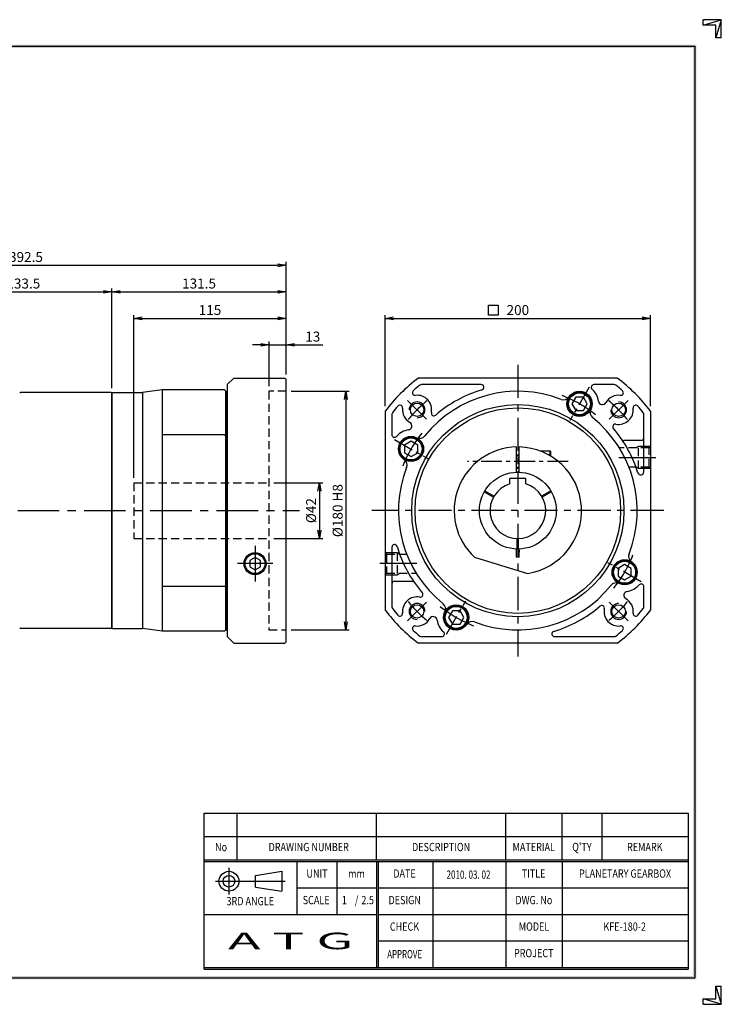
# Model space of a CAD drawing. Extents: x 0 to 1050, y 0 to 742.
# Drawn here: x 521 to 1050, y 0 to 742 of the extents above; entities that cross this region are included whole.
import ezdxf
from ezdxf.enums import TextEntityAlignment as Align

# ---------------------------------------------------------------- set-up
doc = ezdxf.new("R2010")
doc.units = 0
doc.header["$LTSCALE"] = 25
doc.header["$MEASUREMENT"] = 0
doc.linetypes.add('CENTER', pattern=[2, 1.25, -0.25, 0.25, -0.25])
doc.linetypes.add('HIDDEN', pattern=[0.375, 0.25, -0.125])
doc.layers.get('0').update_dxf_attribs({"linetype": 'CONTINUOUS'})
doc.layers.get('DEFPOINTS').update_dxf_attribs({"linetype": 'CONTINUOUS'})
for name, color, linetype in [('CL', 1, 'CENTER'), ('DIM', 1, 'CONTINUOUS'), ('HL', 2, 'HIDDEN'), ('P', 3, 'CONTINUOUS'), ('RD', 1, 'CONTINUOUS')]:
    doc.layers.add(name, color=color, linetype=linetype)
doc.styles.add('CIWHS', font='romans.shx', dxfattribs={"bigfont": 'CIWHS.shx'})
doc.styles.add('H', font='Dotum.ttf')
doc.styles.add('ROMANS', font='romans', dxfattribs={"width": 0.8})
doc.dimstyles.get("Standard").update_dxf_attribs({"dimtxt": 0.18, "dimasz": 0.18, "dimexe": 0.18, "dimexo": 0.0625, "dimgap": 0.09, "dimtad": 0, "dimtih": 1, "dimtoh": 1, "dimdec": 4, "dimzin": 0, "dimtxsty": 'STANDARD', "dimcen": 0.09, "dimazin": 3, "dimtfac": 1, "dimtdec": 4, "dimtofl": 0, "dimtmove": 0, "dimatfit": 3, "dimtolj": 1, "dimtzin": 0})

# ---------------------------------------------------------------- blocks, each defined once
blk = doc.blocks.new('H3')
for p, q in [((420, 297), (414.5, 297)), ((414.5, 295.37), (420, 297)), ((414.5, 295.37), (414.5, 297)), ((420, 297), (418.37, 291.5)), ((420, 291.5), (420, 297)), ((418.37, 295.37), (414.5, 295.37)), ((418.37, 291.5), (418.37, 295.37)), ((420, 291.5), (418.37, 291.5)), ((263.98, 50.62), (409.98, 50.62)), ((263.98, 10.62), (263.98, 50.62)), ((279.48, 38.87), (287.48, 40.12)), ((279.48, 35.37), (279.48, 38.87)), ((279.48, 35.37), (287.48, 34.12)), ((418.37, 1.63), (418.37, 5.5)), ((418.37, 5.5), (420, 0)), ((418.37, 5.5), (420, 5.5)), ((420, 0), (420, 5.5)), ((420, 0), (414.5, 1.63)), ((414.5, 1.63), (418.37, 1.63)), ((414.5, 0), (414.5, 1.63)), ((414.5, 0), (420, 0))]:
    blk.add_line(p, q)
for radius in [3, 1.75]:
    blk.add_circle((271.48, 37.12), radius)
at = {"layer": 'CL'}
for p, q in [((271.48, 41.12), (271.48, 33.12)), ((267.48, 37.12), (288.48, 37.12))]:
    blk.add_line(p, q, dxfattribs=at)
at = {"layer": 'DIM', "color": 1}
for p, q in [((12, 289), (412, 289)), ((412, 289), (412, 8)), ((12, 8), (412, 8))]:
    blk.add_line(p, q, dxfattribs=at)
at = {"layer": 'DIM'}
for p, q in [((263.98, 57.62), (409.98, 57.62)), ((263.98, 50.62), (263.98, 57.62)), ((273.98, 43.62), (273.98, 57.62)), ((315.98, 43.62), (315.98, 57.62)), ((354.98, 43.62), (354.98, 57.62)), ((371.98, 43.62), (371.98, 57.62)), ((383.98, 57.62), (383.98, 43.62)), ((409.98, 57.62), (409.98, 10.62)), ((263.98, 43.62), (409.98, 43.62)), ((263.98, 43.12), (409.98, 43.12)), ((291.98, 43.12), (291.98, 27.12)), ((303.98, 43.12), (303.98, 27.12)), ((315.98, 43.12), (315.98, 11.12)), ((316.48, 43.12), (316.48, 11.12)), ((332.98, 43.12), (332.98, 11.12)), ((354.98, 43.12), (354.98, 11.12)), ((371.98, 43.12), (371.98, 11.12)), ((291.98, 35.12), (315.98, 35.12)), ((316.48, 35.12), (409.98, 35.12)), ((263.98, 27.12), (315.98, 27.12)), ((316.48, 27.12), (409.98, 27.12)), ((316.48, 19.12), (409.98, 19.12)), ((263.98, 11.12), (409.98, 11.12)), ((263.98, 10.62), (409.98, 10.62))]:
    blk.add_line(p, q, dxfattribs=at)
at = {"layer": 'DIM', "color": 7}
blk.add_line((287.48, 40.12), (287.48, 34.12), dxfattribs=at)
at = {"layer": 'DIM', "color": 1}
for points in [[(11.5, 289.5), (11.5, 288.5), (412.5, 289.5), (412.5, 288.5)], [(411.5, 8.5), (412.5, 7.5), (411.5, 288.5), (412.5, 289.5)], [(11.5, 7.5), (11.5, 8.5), (412.5, 7.5), (412.5, 8.5)]]:
    blk.add_trace(points, dxfattribs=at)
at = {"style": 'ROMANS', "width": 0.8}
for s, p in [('No', (269.11, 47.12)), ('DRAWING NUMBER', (295.54, 47.12)), ('DESCRIPTION', (335.48, 47.12)), ('MATERIAL', (363.43, 47.12)), ("Q'TY", (377.96, 47.12)), ('REMARK', (396.92, 47.12)), ('UNIT', (298.05, 39.12)), ('mm', (309.95, 39.08)), ('DATE', (324.44, 39.12)), ('TITLE', (363.37, 39.12)), ('PLANETARY GEARBOX', (390.97, 39.12)), ('SCALE', (297.79, 31.12)), ('DESIGN', (324.49, 31.12)), ('DWG. No', (363.46, 31.12)), ('CHECK', (324.44, 23.12)), ('MODEL', (363.51, 23.12)), ('PROJECT', (363.43, 15.12))]:
    blk.add_text(s, height=2.5, dxfattribs=at).set_placement(p, align=Align.MIDDLE)
blk.add_text('3RD ANGLE', height=2.5, dxfattribs=at).set_placement((277.92, 29.87), align=Align.CENTER)
at = {"color": 0, "style": 'H', "width": 2.038969}
blk.add_text('A T G', height=5, dxfattribs=at).set_placement((271.2, 16.61), (308.99, 16.61), align=Align.FIT)
at = {"style": 'ROMANS', "width": 0.639129}
blk.add_text('APPROVE', height=2.5, dxfattribs=at).set_placement((319.23, 13.87), (329.73, 13.87), align=Align.FIT)
at = {"layer": 'DIM', "style": 'ROMANS', "width": 0.8}
blk.add_text('/', height=2.5, dxfattribs=at).set_placement((309.99, 31.12), align=Align.MIDDLE)
blk = doc.blocks.new('_OPEN')
at = {"color": 0, "linetype": 'BYBLOCK'}
for p, q in [((-1, 0.17), (0, 0)), ((0, 0), (-1, -0.17)), ((0, 0), (-1, 0))]:
    blk.add_line(p, q, dxfattribs=at)
blk = doc.blocks.new('*D2')
at = {"layer": 'DEFPOINTS', "color": 0}
for p in [(721.92, 497.29), (721.92, 471.29), (708.92, 462.29)]:
    blk.add_point(p, dxfattribs=at)
at = {"layer": 'DIM', "color": 0}
for p, q in [((708.92, 466.04), (708.92, 499.79)), ((721.92, 475.04), (721.92, 499.79)), ((702.67, 497.29), (696.42, 497.29)), ((708.92, 497.29), (721.92, 497.29)), ((728.17, 497.29), (749.42, 497.29))]:
    blk.add_line(p, q, dxfattribs=at)
at = {"layer": 'DIM', "color": 0, "xscale": 6.25, "yscale": 6.25, "zscale": 6.25}
blk.add_blockref('_OPEN', (708.92, 497.29), dxfattribs=at)
at = {"layer": 'DIM', "color": 0, "xscale": 6.25, "yscale": 6.25, "zscale": 6.25, "rotation": 180}
blk.add_blockref('_OPEN', (721.92, 497.29), dxfattribs=at)
at = {"layer": 'DIM', "color": 0, "insert": (741.92, 503.54), "char_height": 7.5, "attachment_point": 5}
blk.add_mtext('\\A1;13', dxfattribs=at)
blk = doc.blocks.new('*D3')
at = {"layer": 'DEFPOINTS', "color": 0}
for p in [(721.92, 517.29), (721.92, 471.29), (606.92, 393.29)]:
    blk.add_point(p, dxfattribs=at)
at = {"layer": 'DIM', "color": 0}
for p, q in [((606.92, 397.04), (606.92, 519.79)), ((721.92, 475.04), (721.92, 519.79)), ((613.17, 517.29), (715.67, 517.29))]:
    blk.add_line(p, q, dxfattribs=at)
at = {"layer": 'DIM', "color": 0, "xscale": 6.25, "yscale": 6.25, "zscale": 6.25, "rotation": 180}
blk.add_blockref('_OPEN', (606.92, 517.29), dxfattribs=at)
at = {"layer": 'DIM', "color": 0, "xscale": 6.25, "yscale": 6.25, "zscale": 6.25}
blk.add_blockref('_OPEN', (721.92, 517.29), dxfattribs=at)
at = {"layer": 'DIM', "color": 0, "insert": (664.42, 523.54), "char_height": 7.5, "attachment_point": 5}
blk.add_mtext('\\A1;115', dxfattribs=at)
blk = doc.blocks.new('*D4')
at = {"layer": 'DEFPOINTS', "color": 0}
for p in [(721.92, 537.29), (721.92, 471.29), (590.42, 460.79)]:
    blk.add_point(p, dxfattribs=at)
at = {"layer": 'DIM', "color": 0}
for p, q in [((590.42, 464.54), (590.42, 539.79)), ((596.67, 537.29), (715.67, 537.29)), ((721.92, 475.04), (721.92, 539.79))]:
    blk.add_line(p, q, dxfattribs=at)
at = {"layer": 'DIM', "color": 0, "xscale": 6.25, "yscale": 6.25, "zscale": 6.25, "rotation": 180}
blk.add_blockref('_OPEN', (590.42, 537.29), dxfattribs=at)
at = {"layer": 'DIM', "color": 0, "xscale": 6.25, "yscale": 6.25, "zscale": 6.25}
blk.add_blockref('_OPEN', (721.92, 537.29), dxfattribs=at)
at = {"layer": 'DIM', "color": 0, "insert": (656.17, 543.54), "char_height": 7.5, "attachment_point": 5}
blk.add_mtext('\\A1;131.5', dxfattribs=at)
blk = doc.blocks.new('*D5')
at = {"layer": 'DEFPOINTS', "color": 0}
for p in [(590.42, 537.29), (456.92, 470.29), (590.42, 460.79)]:
    blk.add_point(p, dxfattribs=at)
at = {"layer": 'DIM', "color": 0}
for p, q in [((456.92, 474.04), (456.92, 539.79)), ((463.17, 537.29), (584.17, 537.29)), ((590.42, 464.54), (590.42, 539.79))]:
    blk.add_line(p, q, dxfattribs=at)
at = {"layer": 'DIM', "color": 0, "xscale": 6.25, "yscale": 6.25, "zscale": 6.25, "rotation": 180}
blk.add_blockref('_OPEN', (456.92, 537.29), dxfattribs=at)
at = {"layer": 'DIM', "color": 0, "xscale": 6.25, "yscale": 6.25, "zscale": 6.25}
blk.add_blockref('_OPEN', (590.42, 537.29), dxfattribs=at)
at = {"layer": 'DIM', "color": 0, "insert": (523.67, 543.54), "char_height": 7.5, "attachment_point": 5}
blk.add_mtext('\\A1;133.5', dxfattribs=at)
blk = doc.blocks.new('*D13')
at = {"layer": 'DEFPOINTS', "color": 0}
for p in [(708.92, 393.29), (708.92, 351.29), (746.92, 351.29)]:
    blk.add_point(p, dxfattribs=at)
at = {"layer": 'DIM', "color": 0}
for p, q in [((712.67, 393.29), (749.42, 393.29)), ((746.92, 387.04), (746.92, 357.54)), ((712.67, 351.29), (749.42, 351.29))]:
    blk.add_line(p, q, dxfattribs=at)
at = {"layer": 'DIM', "color": 0, "xscale": 6.25, "yscale": 6.25, "zscale": 6.25}
for p, rotation in [((746.92, 393.29), 90), ((746.92, 351.29), 270)]:
    blk.add_blockref('_OPEN', p, dxfattribs=dict(at, rotation=rotation))
at = {"layer": 'DIM', "color": 0, "insert": (740.67, 372.29), "char_height": 7.5, "attachment_point": 5, "rotation": 90}
blk.add_mtext('\\A1;%%C42', dxfattribs=at)
blk = doc.blocks.new('*D14')
at = {"layer": 'DEFPOINTS', "color": 0}
for p in [(721.92, 462.29), (721.92, 282.29), (766.92, 282.29)]:
    blk.add_point(p, dxfattribs=at)
at = {"layer": 'DIM', "color": 0}
for p, q in [((725.67, 462.29), (769.42, 462.29)), ((766.92, 456.04), (766.92, 288.54)), ((725.67, 282.29), (769.42, 282.29))]:
    blk.add_line(p, q, dxfattribs=at)
at = {"layer": 'DIM', "color": 0, "xscale": 6.25, "yscale": 6.25, "zscale": 6.25}
for p, rotation in [((766.92, 462.29), 90), ((766.92, 282.29), 270)]:
    blk.add_blockref('_OPEN', p, dxfattribs=dict(at, rotation=rotation))
at = {"layer": 'DIM', "color": 0, "insert": (760.67, 372.29), "char_height": 7.5, "attachment_point": 5, "rotation": 90}
blk.add_mtext('\\A1;%%C180 H8', dxfattribs=at)
blk = doc.blocks.new('*D15')
at = {"layer": 'DEFPOINTS', "color": 0}
for p in [(721.92, 557.29), (721.92, 471.29), (329.42, 396.79)]:
    blk.add_point(p, dxfattribs=at)
at = {"layer": 'DIM', "color": 0}
for p, q in [((329.42, 400.54), (329.42, 559.79)), ((335.67, 557.29), (715.67, 557.29)), ((721.92, 475.04), (721.92, 559.79))]:
    blk.add_line(p, q, dxfattribs=at)
at = {"layer": 'DIM', "color": 0, "xscale": 6.25, "yscale": 6.25, "zscale": 6.25, "rotation": 180}
blk.add_blockref('_OPEN', (329.42, 557.29), dxfattribs=at)
at = {"layer": 'DIM', "color": 0, "xscale": 6.25, "yscale": 6.25, "zscale": 6.25}
blk.add_blockref('_OPEN', (721.92, 557.29), dxfattribs=at)
at = {"layer": 'DIM', "color": 0, "insert": (525.67, 563.54), "char_height": 7.5, "attachment_point": 5}
blk.add_mtext('\\A1;392.5', dxfattribs=at)
blk = doc.blocks.new('*D19')
at = {"layer": 'DEFPOINTS', "color": 0}
for p in [(996.57, 517.29), (796.57, 447.29), (996.57, 447.29)]:
    blk.add_point(p, dxfattribs=at)
at = {"layer": 'DIM', "color": 0}
for p, q in [((796.57, 451.04), (796.57, 519.79)), ((996.57, 451.04), (996.57, 519.79)), ((802.82, 517.29), (990.32, 517.29))]:
    blk.add_line(p, q, dxfattribs=at)
at = {"layer": 'DIM', "color": 0, "xscale": 6.25, "yscale": 6.25, "zscale": 6.25, "rotation": 180}
blk.add_blockref('_OPEN', (796.57, 517.29), dxfattribs=at)
at = {"layer": 'DIM', "color": 0, "xscale": 6.25, "yscale": 6.25, "zscale": 6.25}
blk.add_blockref('_OPEN', (996.57, 517.29), dxfattribs=at)
at = {"layer": 'DIM', "color": 0, "insert": (896.57, 523.54), "char_height": 7.5, "attachment_point": 5}
blk.add_mtext('\\A1;200', dxfattribs=at)

msp = doc.modelspace()

# ---------------------------------------------------------------- linework, layer by layer
for p, q in [((677.4195, 467.2891), (682.4195, 472.2891)), ((682.4195, 472.2891), (720.9195, 472.2891)), ((720.9195, 472.2891), (721.9195, 471.2891)), ((721.9195, 273.2891), (721.9195, 471.2891)), ((971.5709, 472.2891), (821.5709, 472.2891)), ((520.9195, 460.7891), (521.4195, 461.2891)), ((589.9195, 461.2891), (521.4195, 461.2891)), ((589.9195, 461.2891), (590.4195, 460.7891)), ((590.4195, 460.7891), (590.9195, 461.2891)), ((590.4195, 460.7891), (590.4195, 283.7891)), ((590.4195, 283.7891), (590.4195, 460.7891)), ((590.9195, 461.2891), (613.4195, 461.2891)), ((628.4195, 463.2891), (613.4195, 461.2891)), ((613.4195, 461.2891), (613.4195, 283.2891)), ((675.4195, 463.2891), (628.4195, 463.2891)), ((628.4195, 463.2891), (628.4195, 281.2891)), ((675.4195, 463.2891), (676.4195, 462.2891)), ((676.4195, 462.2891), (676.4195, 282.2891)), ((676.4195, 462.2891), (677.4195, 462.2891)), ((676.4195, 282.2891), (676.4195, 462.2891)), ((677.4195, 467.2891), (677.4195, 277.2891)), ((869.0028, 467.2891), (823.9417, 467.2891)), ((969.2001, 467.2891), (953.8879, 467.2891)), ((796.5709, 447.2891), (796.5709, 297.2891)), ((996.5709, 447.2891), (996.5709, 297.2891)), ((801.5709, 444.9183), (801.5709, 429.6061)), ((991.5709, 401.5409), (991.5709, 444.9183)), ((675.4195, 429.5189), (628.4195, 429.5189)), ((675.4195, 429.5189), (676.4195, 428.5189)), ((989.5709, 425.2891), (976.4708, 425.2891)), ((913.2742, 417.2891), (920.9709, 417.2891)), ((921.5709, 416.6891), (920.9709, 417.2891)), ((920.9709, 413.6248), (920.9709, 417.2891)), ((921.5709, 413.2647), (921.5709, 416.6891)), ((895.5709, 414.2891), (897.5709, 414.2891)), ((895.5709, 404.2891), (897.5709, 404.2891)), ((902.5709, 396.5891), (890.5709, 396.5891)), ((890.5709, 392.4137), (890.5709, 396.5891)), ((902.5709, 392.4137), (902.5709, 396.5891)), ((871.2099, 386.3539), (878.1395, 382.3531)), ((871.7099, 387.22), (878.6395, 383.2192)), ((921.4319, 387.22), (914.5022, 383.2192)), ((921.9319, 386.3539), (915.0022, 382.3531)), ((896.0709, 343.2934), (896.0709, 351.2951)), ((897.0709, 343.2934), (897.0709, 351.2951)), ((801.5709, 344.721), (801.5709, 299.6599)), ((675.4195, 315.0593), (628.4195, 315.0593)), ((675.4195, 315.0593), (676.4195, 316.0593)), ((816.913, 318.9391), (803.5709, 318.9391)), ((991.5709, 299.6599), (991.5709, 314.9721)), ((520.9195, 283.7891), (521.4195, 283.2891)), ((589.9195, 283.2891), (521.4195, 283.2891)), ((589.9195, 283.2891), (590.4195, 283.7891)), ((590.4195, 283.7891), (590.9195, 283.2891)), ((590.9195, 283.2891), (613.4195, 283.2891)), ((628.4195, 281.2891), (613.4195, 283.2891)), ((675.4195, 281.2891), (676.4195, 282.2891)), ((676.4195, 282.2891), (677.4195, 282.2891)), ((675.4195, 281.2891), (628.4195, 281.2891)), ((677.4195, 277.2891), (682.4195, 272.2891)), ((823.9417, 277.2891), (839.2539, 277.2891)), ((924.139, 277.2891), (969.2001, 277.2891)), ((682.4195, 272.2891), (720.9195, 272.2891)), ((721.9195, 273.2891), (720.9195, 272.2891)), ((971.5709, 272.2891), (821.5709, 272.2891))]:
    msp.add_line(p, q)
at = {"linetype": 'CONTINUOUS'}
for p, q in [((895.5709, 401.2719), (895.5709, 420.2787)), ((897.5709, 401.2719), (897.5709, 420.2787)), ((895.5709, 341.8055), (895.5709, 343.3064)), ((895.5709, 340.905), (895.5709, 342.4058)), ((895.5709, 337.2891), (895.5709, 341.8055)), ((897.5709, 341.8055), (897.5709, 343.3064)), ((897.5709, 342.4058), (897.5709, 340.905)), ((897.5709, 337.2891), (897.5709, 341.8055)), ((863.9319, 337.094), (903.9489, 324.8595)), ((897.5709, 337.2891), (895.5709, 337.2891))]:
    msp.add_line(p, q, dxfattribs=at)
at = {"color": 1}
for p, q in [((996.5709, 420.6201), (987.5709, 420.6201)), ((996.5709, 403.9581), (987.5709, 403.9581)), ((796.5709, 340.6201), (805.5709, 340.6201)), ((796.5709, 323.9581), (805.5709, 323.9581))]:
    msp.add_line(p, q, dxfattribs=at)
for points in [[(940.1841, 457.8295), (937.2974, 452.8295), (940.1841, 447.8295), (945.9576, 447.8295), (948.8444, 452.8295), (945.9576, 457.8295)], [(811.0305, 415.9024), (816.0305, 413.0156), (821.0305, 415.9024), (821.0305, 421.6759), (816.0305, 424.5626), (811.0305, 421.6759)], [(694.4195, 329.9797), (698.4195, 327.6703), (702.4195, 329.9797), (702.4195, 334.5985), (698.4195, 336.9079), (694.4195, 334.5985)], [(982.1112, 328.6759), (977.1112, 331.5626), (972.1112, 328.6759), (972.1112, 322.9024), (977.1112, 320.0156), (982.1112, 322.9024)], [(852.9576, 286.7488), (855.8444, 291.7488), (852.9576, 296.7488), (847.1841, 296.7488), (844.2974, 291.7488), (847.1841, 286.7488)]]:
    msp.add_lwpolyline(points, close=True)
for centre, radius in [((943.0709, 452.8295), 9.5), ((943.0709, 452.8295), 9), ((943.0709, 452.8295), 8.3), ((820.5569, 448.3031), 5.0528), ((972.5848, 448.3031), 5.0528), ((896.5709, 372.2891), 80), ((896.5709, 372.2891), 77.5), ((816.0305, 418.7891), 9.5), ((816.0305, 418.7891), 9), ((816.0305, 418.7891), 8.3), ((896.5709, 372.2891), 29), ((698.4195, 332.2891), 8.331), ((977.1112, 325.7891), 9.5), ((977.1112, 325.7891), 9), ((977.1112, 325.7891), 8.3), ((820.5569, 296.2751), 5.0528), ((850.0709, 291.7488), 9.5), ((850.0709, 291.7488), 9), ((850.0709, 291.7488), 8.3), ((972.5848, 296.2751), 5.0528)]:
    msp.add_circle(centre, radius)
msp.add_circle((698.4195, 332.2891), 7.5, dxfattribs=at)
for centre, radius, start, end in [((896.5709, 372.2891), 125, 126.8698976, 143.1301024), ((896.5709, 372.2891), 125, 36.8698976, 53.1301024), ((819.0006, 461.2096), 2, 131.0999949, 276.8756418), ((896.5709, 372.2891), 120, 127.9883804, 131.0999949), ((823.9417, 465.2891), 2, 90, 127.9883804), ((896.5709, 372.2891), 90, 68.762735, 141.237265), ((896.5709, 372.2891), 95, 106.5114644, 130.6983163), ((869.0028, 465.2891), 2, 286.5114644, 90), ((953.8879, 465.2891), 2, 90, 229.0366902), ((943.0709, 452.8295), 14.5, 7.8227861, 49.0366902), ((969.2001, 465.2891), 2, 52.0116196, 90), ((896.5709, 372.2891), 120, 48.9000051, 52.0116196), ((974.1411, 461.2096), 2, 263.1243582, 48.9000051), ((820.5569, 448.3031), 11, 349.0333458, 96.8756418), ((930.9828, 460.8375), 5, 248.762735, 326.4765429), ((960.408, 455.2114), 3, 187.8227861, 330.4324013), ((972.5848, 448.3031), 11, 83.1243582, 150.4324013), ((803.5709, 444.9183), 2, 142.0116196, 180), ((896.5709, 372.2891), 120, 138.9000051, 142.0116196), ((807.6504, 449.8594), 2, 353.1243582, 138.9000051), ((820.5569, 448.3031), 11, 173.1243582, 240.4324013), ((833.3195, 445.83), 2, 169.0333458, 310.6983163), ((956.0501, 446.3649), 5, 153.5234571, 231.237265), ((972.5848, 448.3031), 11, 259.0333458, 6.8756418), ((985.4914, 449.8594), 2, 41.0999949, 186.8756418), ((896.5709, 372.2891), 120, 37.9883804, 41.0999949), ((989.5709, 444.9183), 2, 0, 37.9883804), ((813.6486, 436.1263), 3, 277.8227861, 60.4324013), ((896.5709, 372.2891), 90, 338.762735, 51.237265), ((816.0305, 418.7891), 14.5, 97.8227861, 139.0366902), ((970.1118, 435.5405), 2, 79.0333458, 220.6983163), ((896.5709, 372.2891), 95, 17.5046853, 40.6983163), ((803.5709, 429.6061), 2, 180, 319.0366902), ((822.4951, 431.7683), 5, 243.5234571, 321.237265), ((976.4708, 427.2891), 2, 214.5420075, 270), ((989.5709, 427.2891), 2, 270, 0), ((808.0225, 406.701), 5, 338.762735, 56.4765429), ((896.5709, 372.2891), 90, 158.762735, 231.237265), ((989.3191, 401.5409), 2.2517, 197.5046853, 0), ((896.5709, 372.2891), 21, 106.6015496, 73.3984504), ((803.5709, 344.721), 2, 16.5114644, 180), ((896.5709, 372.2891), 95, 196.5114644, 220.6983163), ((985.1193, 337.8772), 5, 158.762735, 236.4765429), ((803.5709, 316.9391), 2, 90, 180), ((816.913, 316.9391), 2, 34.7933709, 90), ((896.5709, 372.2891), 90, 248.762735, 321.237265), ((970.6467, 312.8099), 5, 63.5234571, 141.237265), ((977.1112, 325.7891), 14.5, 277.8227861, 319.0366902), ((989.5709, 314.9721), 2, 0, 139.0366902), ((820.5569, 296.2751), 11, 79.0333458, 186.8756418), ((823.03, 309.0377), 2, 259.0333458, 40.6983163), ((979.4931, 308.452), 3, 97.8227861, 240.4324013), ((972.5848, 296.2751), 11, 353.1243582, 60.4324013), ((896.5709, 372.2891), 125, 216.8698976, 233.1301024), ((803.5709, 299.6599), 2, 180, 217.9883804), ((896.5709, 372.2891), 120, 217.9883804, 221.0999949), ((837.0917, 298.2133), 5, 333.5234571, 51.237265), ((896.5709, 372.2891), 95, 286.5114644, 310.6983163), ((959.8223, 298.7482), 2, 349.0333458, 130.6983163), ((972.5848, 296.2751), 11, 169.0333458, 276.8756418), ((896.5709, 372.2891), 125, 306.8698976, 323.1301024), ((896.5709, 372.2891), 120, 318.9000051, 322.0116196), ((989.5709, 299.6599), 2, 322.0116196, 0), ((807.6504, 294.7188), 2, 221.0999949, 6.8756418), ((820.5569, 296.2751), 11, 263.1243582, 330.4324013), ((832.7337, 289.3668), 3, 7.8227861, 150.4324013), ((850.0709, 291.7488), 14.5, 187.8227861, 229.0366902), ((985.4914, 294.7188), 2, 173.1243582, 318.9000051), ((819.0006, 283.3686), 2, 83.1243582, 228.9000051), ((862.1589, 283.7407), 5, 68.762735, 146.4765429), ((974.1411, 283.3686), 2, 311.0999949, 96.8756418), ((896.5709, 372.2891), 120, 228.9000051, 232.0116196), ((823.9417, 279.2891), 2, 232.0116196, 270), ((839.2539, 279.2891), 2, 270, 49.0366902), ((924.139, 279.2891), 2, 106.5114644, 270), ((969.2001, 279.2891), 2, 270, 307.9883804), ((896.5709, 372.2891), 120, 307.9883804, 311.0999949)]:
    msp.add_arc(centre, radius, start, end)
at = {"linetype": 'CONTINUOUS'}
for start, end in [(91.1937484, 227.1580672), (278.8419328, 88.8062516)]:
    msp.add_arc((896.5709, 372.2891), 48, start, end, dxfattribs=at)
at = {"layer": 'CL', "ltscale": 0.8}
for p, q in [((896.5709, 482.2891), (896.5709, 262.2891)), ((1006.5709, 372.2891), (786.5709, 372.2891))]:
    msp.add_line(p, q, dxfattribs=at)
at = {"layer": 'CL', "ltscale": 0.5}
for p, q in [((950.3209, 465.3868), (935.8209, 440.2721)), ((803.4731, 426.0391), (828.5879, 411.5391)), ((934.5182, 409.2891), (858.6235, 409.2891)), ((989.6686, 318.5391), (964.5539, 333.0391)), ((842.8209, 279.1914), (857.3209, 304.3061))]:
    msp.add_line(p, q, dxfattribs=at)
at = {"layer": 'CL'}
for p, q in [((827.628, 441.232), (813.4858, 455.3742)), ((965.5138, 441.232), (979.6559, 455.3742)), ((972.7023, 412.2891), (1000.5709, 412.2891)), ((319.4195, 372.2891), (731.9195, 372.2891)), ((698.4195, 345.6201), (698.4195, 318.9581)), ((711.7505, 332.2891), (685.0885, 332.2891)), ((820.4394, 332.2891), (792.5709, 332.2891)), ((827.628, 303.3462), (813.4858, 289.2041)), ((965.5138, 303.3462), (979.6559, 289.2041))]:
    msp.add_line(p, q, dxfattribs=at)
for radius, start, end in [(107.5, 129.6682365, 140.3317635), (93, 51.0577139, 68.9422861), (107.5, 39.6682365, 50.3317635), (93, 141.0577139, 158.9422861), (93, 321.0577139, 338.9422861), (107.5, 219.6682365, 230.3317635), (93, 231.0577139, 248.9422861), (107.5, 309.6682365, 320.3317635)]:
    msp.add_arc((896.5709, 372.2891), radius, start, end, dxfattribs=at)
at = {"layer": 'DIM'}
for p, q in [((874.3312, 527.1661), (881.8312, 527.1661)), ((874.3312, 519.6661), (874.3312, 527.1661)), ((881.8312, 527.1661), (881.8312, 519.6661)), ((881.8312, 519.6661), (874.3312, 519.6661))]:
    msp.add_line(p, q, dxfattribs=at)
at = {"layer": 'HL'}
for p, q in [((708.9195, 462.2891), (708.9195, 282.2891)), ((721.9195, 462.2891), (708.9195, 462.2891)), ((995.5709, 419.5391), (973.1701, 419.5391)), ((987.5709, 403.9581), (987.5709, 420.6201)), ((996.5709, 420.6201), (995.5709, 419.5391)), ((995.5709, 405.0391), (995.5709, 419.5391)), ((995.5709, 405.0391), (980.4007, 405.0391)), ((996.5709, 403.9581), (995.5709, 405.0391)), ((606.9195, 393.2891), (606.9195, 351.2891)), ((606.9195, 393.2891), (708.9195, 393.2891)), ((606.9195, 351.2891), (708.9195, 351.2891)), ((796.5709, 340.6201), (797.5709, 339.5391)), ((797.5709, 339.5391), (797.5709, 325.0391)), ((797.5709, 339.5391), (812.7411, 339.5391)), ((805.5709, 340.6201), (805.5709, 323.9581)), ((796.5709, 323.9581), (797.5709, 325.0391)), ((797.5709, 325.0391), (819.9717, 325.0391)), ((708.9195, 282.2891), (721.9195, 282.2891))]:
    msp.add_line(p, q, dxfattribs=at)
at = {"layer": 'HL', "color": 1}
for p, q in [((987.5709, 420.6201), (986.1315, 419.7891)), ((987.5709, 403.9581), (986.1315, 404.7891)), ((805.5709, 340.6201), (807.0102, 339.7891)), ((805.5709, 323.9581), (807.0102, 324.7891))]:
    msp.add_line(p, q, dxfattribs=at)
at = {"layer": 'RD'}
for p, q in [((895.5709, 413.5391), (897.5709, 413.5391)), ((895.5709, 405.0391), (897.5709, 405.0391))]:
    msp.add_line(p, q, dxfattribs=at)
for centre, start, end in [((820.5569, 448.3031), 270, 180), ((972.5848, 448.3031), 180, 90), ((820.5569, 296.2751), 0, 270), ((972.5848, 296.2751), 90, 0)]:
    msp.add_arc(centre, 6, start, end, dxfattribs=at)

# ---------------------------------------------------------------- block references
at = {"xscale": 2.5, "yscale": 2.5, "zscale": 2.5}
msp.add_blockref('H3', (0, 0), dxfattribs=at)

# ---------------------------------------------------------------- texts
at = {"layer": 'P', "style": 'CIWHS', "width": 0.50843}
msp.add_text('2010. 03. 02', height=6.25, dxfattribs=at).set_placement((842.7942, 94.6704), (875.933, 94.6704), align=Align.FIT)
at = {"layer": 'P', "style": 'ROMANS', "width": 0.8}
for s, p in [('1', (765.759, 77.7962)), ('2.5', (783.3142, 77.7962)), ('KFE-180-2', (977.1206, 57.7942))]:
    msp.add_text(s, height=6.25, dxfattribs=at).set_placement(p, align=Align.MIDDLE)

# ---------------------------------------------------------------- dimensions: what is measured, and where the dimension line sits
at = {"layer": 'DIM'}
for base, p1, p2, picture, middle in [((721.9195, 557.2891), (329.4195, 396.7891), (721.9195, 471.2891), '*D15', (525.6695, 563.5391)), ((590.4195, 537.2891), (456.9195, 470.2891), (590.4195, 460.7891), '*D5', (523.6695, 543.5391)), ((721.9195, 537.2891), (590.4195, 460.7891), (721.9195, 471.2891), '*D4', (656.1695, 543.5391)), ((721.9195, 517.2891), (606.9195, 393.2891), (721.9195, 471.2891), '*D3', (664.4195, 523.5391)), ((996.5709, 517.2891), (796.5709, 447.2891), (996.5709, 447.2891), '*D19', (896.5709, 523.5391)), ((721.9195, 497.2891), (708.9195, 462.2891), (721.9195, 471.2891), '*D2', (741.9195, 503.5391))]:
    dim = msp.add_linear_dim(base=base, p1=p1, p2=p2, dimstyle='STANDARD', override={"dimscale": 2.5, "dimtxt": 3, "dimasz": 2.5, "dimexe": 1, "dimexo": 1.5, "dimgap": 1, "dimtad": 1, "dimtih": 0, "dimtoh": 0, "dimdec": 3, "dimzin": 9, "dimblk1": 'OPEN', "dimblk2": 'OPEN', "dimsah": 1, "dimcen": 0, "dimtdec": 3, "dimtofl": 1, "dimatfit": 0, "dimldrblk": 'OPEN', "dimfxl": 1.2, "dimtzin": 9}, dxfattribs=at)
    dim.commit()
    dim.dimension.update_dxf_attribs({"geometry": picture, "text_midpoint": middle})
for base, p1, p2, text, picture, middle in [((766.9195, 282.2891), (721.9195, 462.2891), (721.9195, 282.2891), '%%C<> H8', '*D14', (760.6695, 372.2891)), ((746.9195, 351.2891), (708.9195, 393.2891), (708.9195, 351.2891), '%%C<>', '*D13', (740.6695, 372.2891))]:
    dim = msp.add_linear_dim(base=base, p1=p1, p2=p2, angle=90, text=text, dimstyle='STANDARD', override={"dimscale": 2.5, "dimtxt": 3, "dimasz": 2.5, "dimexe": 1, "dimexo": 1.5, "dimgap": 1, "dimtad": 1, "dimtih": 0, "dimtoh": 0, "dimdec": 3, "dimzin": 9, "dimblk1": 'OPEN', "dimblk2": 'OPEN', "dimsah": 1, "dimcen": 0, "dimtdec": 3, "dimtofl": 1, "dimatfit": 0, "dimldrblk": 'OPEN', "dimfxl": 1.2, "dimtzin": 9}, dxfattribs=at)
    dim.commit()
    dim.dimension.update_dxf_attribs({"geometry": picture, "text_midpoint": middle})

doc.saveas('drawing.dxf')
